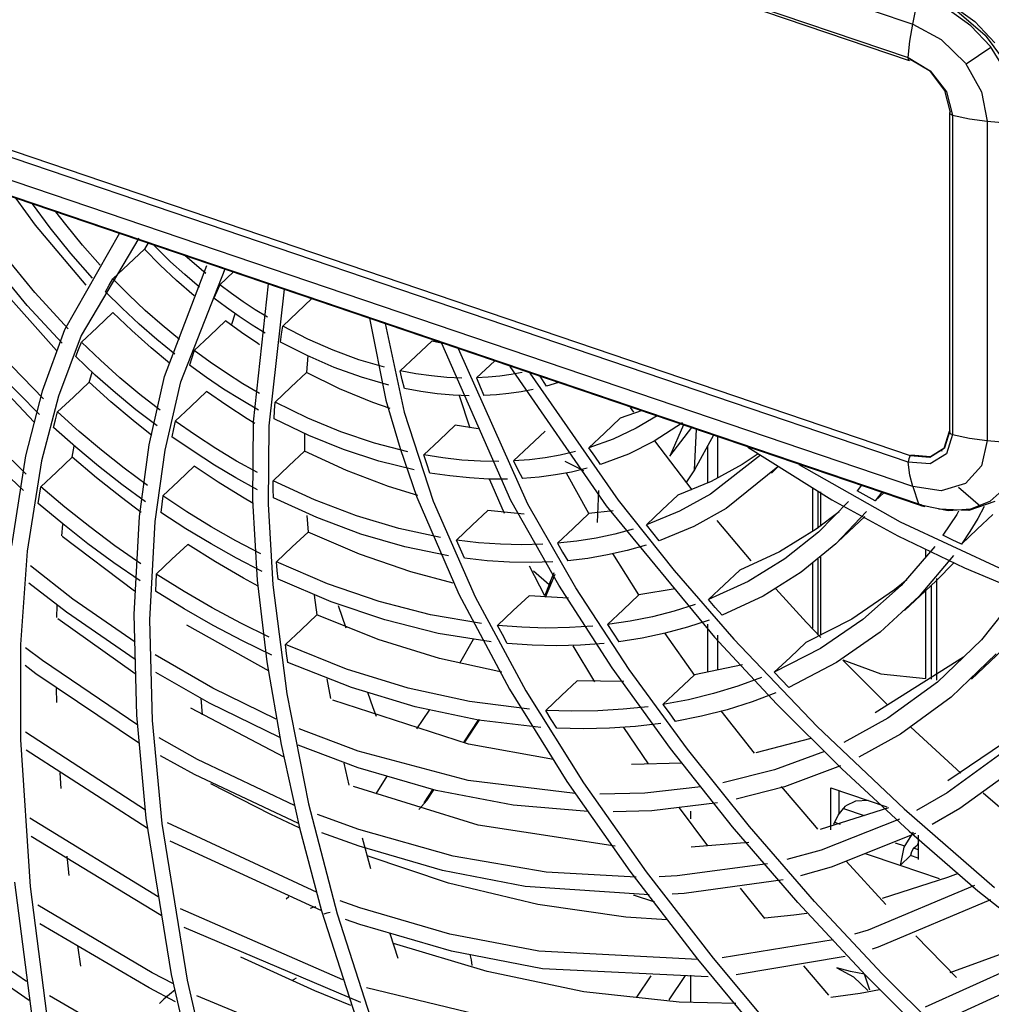
# Model space of a CAD drawing. Units: millimetres. Extents: x -35 to 12084, y -3332 to -654.
# Drawn here: x 2712 to 2759, y -1943 to -1894 of the extents above; entities that cross this region are included whole.
import ezdxf

# ---------------------------------------------------------------- set-up
doc = ezdxf.new("R2010")
doc.units = ezdxf.units.MM
doc.layers.add('1', color=7, linetype='CONTINUOUS', true_color=0xffffff)

msp = doc.modelspace()

# ---------------------------------------------------------------- linework, layer by layer
at = {"layer": '1', "color": 7, "linetype": 'Continuous'}
for p, q in [((2698.577, -1875.117), (2755.6, -1894.471)), ((2698.348, -1876.752), (2755.372, -1896.106)), ((2698.395, -1876.894), (2755.419, -1896.248)), ((2755.6, -1894.471), (2755.877, -1893.105)), ((2758.452, -1894.544), (2757.341, -1893.737)), ((2757.493, -1893.51), (2758.638, -1894.341)), ((2757.762, -1893.815), (2759.145, -1895.007)), ((2755.458, -1895.304), (2755.6, -1894.471)), ((2755.6, -1894.471), (2756.996, -1895.212)), ((2759.403, -1895.557), (2758.452, -1894.544)), ((2758.638, -1894.341), (2759.617, -1895.385)), ((2756.996, -1895.212), (2758.179, -1896.373)), ((2759.145, -1895.007), (2759.994, -1896.149)), ((2755.372, -1896.106), (2755.458, -1895.304)), ((2758.211, -1896.417), (2759.426, -1895.586)), ((2760.125, -1896.713), (2759.403, -1895.557)), ((2755.372, -1896.106), (2756.457, -1896.754)), ((2755.403, -1896.239), (2755.372, -1896.106)), ((2755.499, -1896.218), (2755.403, -1896.239)), ((2756.464, -1896.794), (2755.499, -1896.218)), ((2755.372, -1915.949), (2698.348, -1896.594)), ((2698.448, -1896.268), (2755.472, -1915.622)), ((2758.179, -1896.373), (2758.969, -1897.779)), ((2756.457, -1896.754), (2757.251, -1897.788)), ((2757.17, -1897.713), (2756.464, -1896.794)), ((2755.6, -1917.151), (2698.577, -1897.797)), ((2757.428, -1898.728), (2757.17, -1897.713)), ((2757.251, -1897.788), (2757.542, -1898.93)), ((2758.969, -1897.779), (2759.246, -1899.215)), ((2698.853, -1898.643), (2755.877, -1917.997)), ((2698.892, -1898.69), (2755.916, -1918.045)), ((2757.393, -1898.801), (2757.393, -1914.469)), ((2757.428, -1898.728), (2757.405, -1898.844)), ((2757.405, -1898.844), (2757.542, -1898.93)), ((2757.542, -1898.93), (2757.542, -1914.598)), ((2757.542, -1898.93), (2758.378, -1899.103)), ((2758.378, -1899.103), (2759.246, -1899.215)), ((2759.246, -1899.215), (2760.726, -1899.35)), ((2759.246, -1899.215), (2759.246, -1914.883)), ((2712.548, -1904.321), (2711.59, -1903.011)), ((2713.254, -1904.448), (2712.395, -1903.277)), ((2714.026, -1904.298), (2713.546, -1903.669)), ((2715.03, -1907.267), (2712.548, -1904.321)), ((2714.267, -1905.707), (2713.254, -1904.448)), ((2714.846, -1905.308), (2714.026, -1904.298)), ((2716.669, -1904.722), (2713.965, -1909.458)), ((2717.606, -1904.97), (2714.787, -1909.729)), ((2715.711, -1906.292), (2714.846, -1905.308)), ((2718.069, -1905.196), (2717.883, -1905.505)), ((2719.174, -1906.116), (2718.328, -1905.29)), ((2712.508, -1907.627), (2710.992, -1905.759)), ((2715.345, -1906.926), (2714.267, -1905.707)), ((2717.111, -1906.233), (2717.883, -1905.505)), ((2718.661, -1906.286), (2717.883, -1905.505)), ((2720.896, -1906.693), (2719.889, -1905.821)), ((2712.135, -1908.262), (2710.535, -1906.314)), ((2716.339, -1906.96), (2717.111, -1906.233)), ((2719.466, -1907.041), (2718.661, -1906.286)), ((2718.878, -1911.742), (2720.95, -1906.301)), ((2719.874, -1906.75), (2719.174, -1906.116)), ((2719.672, -1912.006), (2721.849, -1906.466)), ((2720.592, -1907.359), (2719.874, -1906.75)), ((2722.26, -1906.621), (2721.594, -1907.249)), ((2713.568, -1910.48), (2710.52, -1907.057)), ((2715.978, -1907.593), (2716.157, -1907.275)), ((2716.157, -1907.275), (2716.339, -1906.96)), ((2717.124, -1907.747), (2716.339, -1906.96)), ((2720.324, -1907.794), (2719.466, -1907.041)), ((2721.594, -1907.249), (2721.441, -1907.579)), ((2722.162, -1907.672), (2721.594, -1907.249)), ((2723.963, -1907.199), (2723.22, -1913.976)), ((2714.14, -1909.409), (2712.508, -1907.627)), ((2716.796, -1908.403), (2715.978, -1907.593)), ((2717.931, -1908.504), (2717.124, -1907.747)), ((2721.441, -1907.579), (2721.293, -1907.913)), ((2722.74, -1908.08), (2722.162, -1907.672)), ((2724.744, -1907.464), (2723.994, -1914.16)), ((2713.854, -1910.115), (2712.135, -1908.262)), ((2721.908, -1908.371), (2721.293, -1907.913)), ((2723.327, -1908.47), (2722.74, -1908.08)), ((2724.672, -1909.275), (2726.103, -1907.926)), ((2715.568, -1909.341), (2716.339, -1908.614)), ((2717.266, -1909.494), (2716.339, -1908.614)), ((2717.635, -1909.183), (2716.796, -1908.403)), ((2718.76, -1909.231), (2717.931, -1908.504)), ((2722.537, -1908.81), (2721.908, -1908.371)), ((2722.176, -1909.178), (2722.334, -1908.672)), ((2723.174, -1909.229), (2722.537, -1908.81)), ((2723.919, -1908.838), (2723.327, -1908.47)), ((2718.497, -1909.932), (2717.635, -1909.183)), ((2719.61, -1909.928), (2718.76, -1909.231)), ((2721.864, -1909.02), (2721.092, -1909.748)), ((2722.652, -1909.592), (2721.864, -1909.02)), ((2723.816, -1909.625), (2723.174, -1909.229)), ((2724.62, -1909.665), (2724.672, -1909.275)), ((2725.901, -1909.91), (2724.672, -1909.275)), ((2728.928, -1908.888), (2729.74, -1912.903)), ((2729.708, -1909.153), (2730.629, -1913.494)), ((2713.965, -1909.458), (2712.865, -1912.474)), ((2714.787, -1909.729), (2713.67, -1912.715)), ((2714.796, -1910.069), (2715.568, -1909.341)), ((2718.221, -1910.347), (2717.266, -1909.494)), ((2721.092, -1909.748), (2720.32, -1910.475)), ((2723.452, -1910.134), (2722.652, -1909.592)), ((2724.57, -1910.058), (2724.62, -1909.665)), ((2712.468, -1913.993), (2708.748, -1910.046)), ((2714.654, -1910.419), (2714.796, -1910.069)), ((2715.727, -1910.954), (2714.796, -1910.069)), ((2719.381, -1910.649), (2718.497, -1909.932)), ((2723.538, -1910.191), (2723.452, -1910.134)), ((2725.875, -1910.725), (2724.57, -1910.058)), ((2727.146, -1910.46), (2725.901, -1909.91)), ((2731.214, -1910.745), (2731.985, -1910.017)), ((2732.622, -1910.139), (2731.985, -1910.017)), ((2735.867, -1917.833), (2732.477, -1910.124)), ((2712.941, -1912.842), (2710.88, -1910.726)), ((2714.517, -1910.773), (2714.654, -1910.419)), ((2719.113, -1911.093), (2718.221, -1910.347)), ((2720.32, -1910.475), (2720.206, -1910.833)), ((2721.108, -1911.046), (2720.32, -1910.475)), ((2725.902, -1910.719), (2725.843, -1911.552)), ((2727.197, -1911.302), (2725.875, -1910.725)), ((2728.407, -1910.923), (2727.146, -1910.46)), ((2730.442, -1911.473), (2731.214, -1910.745)), ((2736.705, -1918.007), (2733.302, -1910.395)), ((2715.477, -1911.675), (2714.517, -1910.773)), ((2716.683, -1911.806), (2715.727, -1910.954)), ((2720.206, -1910.833), (2720.095, -1911.194)), ((2720.927, -1911.793), (2720.095, -1911.194)), ((2721.911, -1911.591), (2721.108, -1911.046)), ((2729.67, -1911.293), (2728.407, -1910.923)), ((2735.084, -1910.974), (2734.19, -1911.816)), ((2712.732, -1913.608), (2710.574, -1911.421)), ((2715.169, -1912.039), (2715.314, -1911.532)), ((2716.463, -1912.543), (2715.477, -1911.675)), ((2722.721, -1912.105), (2721.911, -1911.591)), ((2725.072, -1912.279), (2725.843, -1911.552)), ((2727.466, -1912.348), (2725.843, -1911.552)), ((2728.535, -1911.785), (2727.197, -1911.302)), ((2730.542, -1911.908), (2730.442, -1911.473)), ((2731.21, -1911.616), (2730.442, -1911.473)), ((2731.972, -1911.722), (2731.21, -1911.616)), ((2735.88, -1911.652), (2735.325, -1911.73)), ((2735.827, -1911.25), (2740.547, -1918.086)), ((2736.426, -1911.549), (2735.88, -1911.652)), ((2736.809, -1911.589), (2741.137, -1917.807)), ((2714.398, -1912.762), (2715.17, -1912.034)), ((2716.236, -1912.99), (2715.17, -1912.034)), ((2717.662, -1912.623), (2716.683, -1911.806)), ((2718.122, -1915.103), (2718.878, -1911.742)), ((2718.903, -1915.359), (2719.672, -1912.006)), ((2721.775, -1912.362), (2720.927, -1911.793)), ((2723.538, -1912.588), (2722.721, -1912.105)), ((2729.874, -1912.168), (2728.535, -1911.785)), ((2730.647, -1912.344), (2730.542, -1911.908)), ((2732.723, -1911.791), (2731.972, -1911.722)), ((2733.461, -1911.822), (2732.723, -1911.791)), ((2734.762, -1911.785), (2734.19, -1911.816)), ((2734.19, -1911.816), (2734.366, -1912.251)), ((2735.325, -1911.73), (2734.762, -1911.785)), ((2737.627, -1912.216), (2737.313, -1911.732)), ((2738.211, -1912.037), (2737.627, -1912.216)), ((2712.865, -1912.474), (2712.053, -1915.647)), ((2717.472, -1913.376), (2716.463, -1912.543)), ((2718.666, -1913.407), (2717.662, -1912.623)), ((2720.936, -1912.487), (2720.164, -1913.214)), ((2721.925, -1913.174), (2720.936, -1912.487)), ((2722.63, -1912.899), (2721.775, -1912.362)), ((2724.3, -1913.007), (2725.072, -1912.279)), ((2729.103, -1913.022), (2727.466, -1912.348)), ((2731.454, -1912.49), (2730.647, -1912.344)), ((2732.254, -1912.597), (2731.454, -1912.49)), ((2733.042, -1912.665), (2732.254, -1912.597)), ((2733.817, -1912.694), (2733.042, -1912.665)), ((2733.339, -1912.677), (2733.861, -1914.263)), ((2734.366, -1912.251), (2734.546, -1912.685)), ((2735.164, -1912.649), (2734.546, -1912.685)), ((2735.773, -1912.587), (2735.164, -1912.649)), ((2736.373, -1912.498), (2735.773, -1912.587)), ((2736.963, -1912.383), (2736.373, -1912.498)), ((2713.67, -1912.715), (2712.839, -1915.891)), ((2713.627, -1913.489), (2714.398, -1912.762)), ((2717.332, -1913.913), (2716.236, -1912.99)), ((2723.492, -1913.402), (2722.63, -1912.899)), ((2724.276, -1913.412), (2724.3, -1913.007)), ((2725.906, -1913.796), (2724.3, -1913.007)), ((2729.95, -1913.321), (2729.103, -1913.022)), ((2729.74, -1912.903), (2730.43, -1915.287)), ((2713.523, -1913.869), (2713.627, -1913.489)), ((2714.691, -1914.444), (2713.627, -1913.489)), ((2718.507, -1914.175), (2717.472, -1913.376)), ((2720.164, -1913.214), (2719.392, -1913.942)), ((2722.928, -1913.823), (2721.925, -1913.174)), ((2724.256, -1913.818), (2724.276, -1913.412)), ((2730.629, -1913.494), (2732.065, -1917.864)), ((2742.321, -1913.413), (2741.238, -1913.795)), ((2741.724, -1913.269), (2741.89, -1913.501)), ((2712.09, -1916.531), (2709.56, -1914.091)), ((2713.423, -1914.251), (2713.523, -1913.869)), ((2718.257, -1914.647), (2717.332, -1913.913)), ((2719.392, -1913.942), (2719.313, -1914.323)), ((2720.386, -1914.631), (2719.392, -1913.942)), ((2723.298, -1914.051), (2722.928, -1913.823)), ((2723.22, -1913.976), (2723.192, -1917.822)), ((2725.949, -1914.639), (2724.256, -1913.818)), ((2727.534, -1914.468), (2725.906, -1913.796)), ((2740.467, -1914.522), (2741.238, -1913.795)), ((2743.052, -1913.681), (2742.028, -1914.288)), ((2744.294, -1914.022), (2742.909, -1914.925)), ((2744.348, -1914.118), (2743.676, -1915.659)), ((2714.515, -1915.218), (2713.423, -1914.251)), ((2715.781, -1915.362), (2714.691, -1914.444)), ((2719.313, -1914.323), (2719.237, -1914.707)), ((2723.994, -1914.16), (2723.96, -1918.015)), ((2725.743, -1914.529), (2725.744, -1915.41)), ((2729.177, -1915.019), (2727.534, -1914.468)), ((2732.367, -1914.869), (2733.138, -1914.141)), ((2734.261, -1914.312), (2733.138, -1914.141)), ((2737.548, -1914.436), (2736.777, -1915.163)), ((2739.695, -1915.25), (2740.467, -1914.522)), ((2742.028, -1914.288), (2740.897, -1914.819)), ((2743.676, -1915.659), (2744.753, -1914.256)), ((2744.888, -1916.322), (2744.981, -1914.333)), ((2757.143, -1915.262), (2757.401, -1914.422)), ((2757.17, -1915.236), (2757.428, -1914.396)), ((2757.542, -1914.598), (2757.251, -1915.543)), ((2757.393, -1914.469), (2757.433, -1914.546)), ((2757.433, -1914.546), (2757.542, -1914.598)), ((2757.542, -1914.598), (2758.378, -1914.771)), ((2711.951, -1917.344), (2709.316, -1914.837)), ((2720.272, -1915.418), (2719.237, -1914.707)), ((2721.393, -1915.284), (2720.386, -1914.631)), ((2727.665, -1915.336), (2725.949, -1914.639)), ((2730.816, -1915.441), (2729.177, -1915.019)), ((2731.595, -1915.596), (2732.367, -1914.869)), ((2740.897, -1914.819), (2739.695, -1915.25)), ((2742.909, -1914.925), (2741.637, -1915.555)), ((2742.916, -1914.908), (2744.754, -1917.301)), ((2745.822, -1914.619), (2744.889, -1916.323)), ((2746.006, -1914.68), (2746.006, -1916.732)), ((2758.378, -1914.771), (2759.246, -1914.883)), ((2759.246, -1914.883), (2758.969, -1916.13)), ((2759.246, -1914.883), (2760.726, -1915.018)), ((2714.345, -1915.712), (2714.445, -1915.161)), ((2715.632, -1916.147), (2714.515, -1915.218)), ((2716.898, -1916.244), (2715.781, -1915.362)), ((2717.64, -1918.608), (2718.122, -1915.103)), ((2718.413, -1918.862), (2718.903, -1915.359)), ((2721.321, -1916.09), (2720.272, -1915.418)), ((2722.407, -1915.894), (2721.393, -1915.284)), ((2724.973, -1916.137), (2725.744, -1915.41)), ((2727.799, -1916.358), (2725.744, -1915.41)), ((2729.396, -1915.903), (2727.665, -1915.336)), ((2730.43, -1915.287), (2731.263, -1917.67)), ((2736.777, -1915.163), (2736.005, -1915.891)), ((2739.037, -1915.435), (2738.298, -1915.603)), ((2739.985, -1915.656), (2739.695, -1915.25)), ((2741.637, -1915.555), (2740.278, -1916.06)), ((2745.52, -1915.163), (2745.52, -1916.975)), ((2748.011, -1915.537), (2747.217, -1916.07)), ((2747.508, -1915.222), (2751.616, -1917.802)), ((2756.436, -1915.701), (2757.143, -1915.262)), ((2757.251, -1915.543), (2756.457, -1916.037)), ((2756.464, -1915.675), (2757.17, -1915.236)), ((2757.015, -1915.404), (2757.042, -1915.378)), ((2712.053, -1915.647), (2711.357, -1920.053)), ((2712.839, -1915.891), (2712.126, -1920.318)), ((2713.574, -1916.435), (2714.345, -1915.708)), ((2715.542, -1916.717), (2714.345, -1915.708)), ((2723.43, -1916.464), (2722.407, -1915.894)), ((2731.12, -1916.332), (2729.396, -1915.903)), ((2731.745, -1916.039), (2731.595, -1915.596)), ((2732.535, -1915.744), (2731.595, -1915.596)), ((2731.901, -1916.482), (2731.745, -1916.039)), ((2733.465, -1915.846), (2732.535, -1915.744)), ((2734.379, -1915.903), (2733.465, -1915.846)), ((2735.276, -1915.915), (2734.379, -1915.903)), ((2736.782, -1915.831), (2736.005, -1915.891)), ((2736.005, -1915.891), (2736.219, -1916.322)), ((2737.547, -1915.735), (2736.782, -1915.831)), ((2738.298, -1915.603), (2737.547, -1915.735)), ((2739.458, -1916.377), (2738.53, -1915.91)), ((2740.278, -1916.06), (2739.985, -1915.656)), ((2748.122, -1915.609), (2745.673, -1917.525)), ((2755.395, -1915.78), (2755.372, -1915.949)), ((2756.457, -1916.037), (2755.372, -1915.949)), ((2755.458, -1916.588), (2755.372, -1915.949)), ((2755.474, -1915.623), (2755.395, -1915.78)), ((2755.472, -1915.622), (2756.436, -1915.701)), ((2755.499, -1915.596), (2756.464, -1915.675)), ((2712.802, -1917.163), (2713.574, -1916.435)), ((2716.776, -1917.04), (2715.632, -1916.147)), ((2718.04, -1917.09), (2716.898, -1916.244)), ((2720.326, -1916.154), (2719.554, -1916.881)), ((2721.504, -1916.932), (2720.326, -1916.154)), ((2722.377, -1916.718), (2721.321, -1916.09)), ((2724.201, -1916.865), (2724.973, -1916.137)), ((2729.862, -1917.14), (2727.799, -1916.358)), ((2732.874, -1916.627), (2731.901, -1916.482)), ((2736.219, -1916.322), (2736.436, -1916.754)), ((2738.847, -1916.434), (2738.057, -1916.579)), ((2739.704, -1918.476), (2738.598, -1916.483)), ((2739.621, -1916.251), (2738.847, -1916.434)), ((2744.889, -1916.323), (2744.495, -1916.916)), ((2747.217, -1916.07), (2745.698, -1916.901)), ((2748.972, -1916.175), (2746.43, -1918.216)), ((2748.655, -1916.482), (2748.978, -1916.178)), ((2750, -1916.064), (2754.977, -1918.87)), ((2758.969, -1916.13), (2758.179, -1916.999)), ((2716.762, -1917.686), (2715.542, -1916.717)), ((2719.554, -1916.881), (2718.783, -1917.609)), ((2722.699, -1917.666), (2721.504, -1916.932)), ((2723.442, -1917.304), (2722.377, -1916.718)), ((2724.207, -1917.282), (2724.201, -1916.865)), ((2726.234, -1917.804), (2724.201, -1916.865)), ((2733.836, -1916.726), (2732.874, -1916.627)), ((2734.78, -1916.777), (2733.836, -1916.726)), ((2735.708, -1916.783), (2734.78, -1916.777)), ((2734.822, -1916.793), (2735.534, -1918.45)), ((2737.253, -1916.686), (2736.436, -1916.754)), ((2738.057, -1916.579), (2737.253, -1916.686)), ((2745.698, -1916.901), (2744.066, -1917.568)), ((2755.6, -1917.151), (2755.458, -1916.588)), ((2758.179, -1916.999), (2756.996, -1917.358)), ((2712.733, -1917.566), (2712.802, -1917.163)), ((2713.988, -1918.164), (2712.802, -1917.163)), ((2717.946, -1917.896), (2716.776, -1917.04)), ((2724.215, -1917.701), (2724.207, -1917.282)), ((2731.306, -1917.588), (2729.862, -1917.14)), ((2740.121, -1918.912), (2740.194, -1917.343)), ((2750.692, -1919.347), (2750.692, -1917.195)), ((2750.945, -1919.181), (2750.945, -1917.407)), ((2751.065, -1917.404), (2751.065, -1919.089)), ((2753.08, -1917.084), (2752.865, -1917.361)), ((2753.307, -1917.606), (2752.865, -1917.361)), ((2754.07, -1917.42), (2753.75, -1917.848)), ((2753.75, -1917.848), (2754.169, -1917.452)), ((2755.6, -1917.151), (2755.877, -1917.997)), ((2756.996, -1917.358), (2755.6, -1917.151)), ((2757.842, -1917.171), (2758.92, -1918.106)), ((2759.401, -1917.867), (2760.124, -1917.203)), ((2712.668, -1917.972), (2712.733, -1917.566)), ((2713.878, -1918.98), (2712.668, -1917.972)), ((2717.73, -1918.412), (2716.762, -1917.686)), ((2718.783, -1917.609), (2718.736, -1918.009)), ((2719.971, -1918.394), (2718.783, -1917.609)), ((2723.23, -1917.975), (2722.699, -1917.666)), ((2723.192, -1917.822), (2723.42, -1921.746)), ((2726.345, -1918.672), (2724.215, -1917.701)), ((2728.296, -1918.588), (2726.234, -1917.804)), ((2731.263, -1917.67), (2733.321, -1922.422)), ((2732.065, -1917.864), (2734.12, -1922.551)), ((2738.22, -1921.99), (2735.867, -1917.833)), ((2741.137, -1917.807), (2743.889, -1921.271)), ((2743.294, -1918.295), (2744.066, -1917.568)), ((2745.673, -1917.525), (2744.154, -1918.356)), ((2752.435, -1917.88), (2750.966, -1919.383)), ((2751.616, -1917.802), (2754.86, -1919.564)), ((2753.75, -1917.848), (2753.307, -1917.606)), ((2759.616, -1917.878), (2758.352, -1918.318)), ((2758.451, -1918.245), (2759.401, -1917.867)), ((2715.201, -1919.127), (2713.988, -1918.164)), ((2718.736, -1918.009), (2718.692, -1918.412)), ((2719.919, -1919.213), (2718.692, -1918.412)), ((2721.169, -1919.129), (2719.971, -1918.394)), ((2723.96, -1918.015), (2724.19, -1921.972)), ((2733.975, -1919.045), (2734.747, -1918.317)), ((2736.523, -1918.501), (2734.747, -1918.317)), ((2739.063, -1922.122), (2736.705, -1918.007)), ((2740.898, -1918.337), (2739.704, -1918.476)), ((2740.547, -1918.086), (2745.861, -1924.534)), ((2742.522, -1919.023), (2743.294, -1918.295)), ((2744.154, -1918.356), (2742.522, -1919.023)), ((2746.43, -1918.216), (2744.851, -1919.102)), ((2751.988, -1918.38), (2750.859, -1919.243)), ((2753.325, -1918.375), (2751.817, -1919.959)), ((2755.893, -1918.028), (2755.877, -1917.997)), ((2755.877, -1917.997), (2755.986, -1918.034)), ((2755.916, -1918.045), (2755.893, -1918.028)), ((2755.916, -1918.044), (2756.046, -1918.089)), ((2755.986, -1918.034), (2756.096, -1918.07)), ((2756.046, -1918.089), (2756.18, -1918.13)), ((2756.096, -1918.07), (2756.118, -1918.077)), ((2756.118, -1918.077), (2756.14, -1918.084)), ((2756.156, -1918.116), (2756.14, -1918.084)), ((2756.14, -1918.084), (2757.34, -1918.32)), ((2756.179, -1918.132), (2756.156, -1918.116)), ((2758.352, -1918.318), (2756.857, -1918.258)), ((2757.34, -1918.32), (2758.451, -1918.245)), ((2757.844, -1918.358), (2757.751, -1918.51)), ((2759.107, -1918.13), (2758.782, -1918.708)), ((2717.382, -1923.423), (2717.64, -1918.608)), ((2718.149, -1923.681), (2718.413, -1918.862)), ((2725.86, -1918.566), (2725.916, -1919.38)), ((2728.505, -1919.476), (2726.345, -1918.672)), ((2730.366, -1919.205), (2728.296, -1918.588)), ((2739.704, -1918.476), (2738.932, -1919.203)), ((2745.974, -1918.809), (2747.652, -1920.791)), ((2751.924, -1919.861), (2753.236, -1918.623)), ((2754.977, -1918.87), (2760.055, -1921.238)), ((2757.751, -1918.51), (2757.421, -1919.03)), ((2758.782, -1918.708), (2758.395, -1919.346)), ((2758.758, -1919.239), (2759.53, -1918.511)), ((2713.833, -1919.572), (2713.889, -1919.002)), ((2715.116, -1919.951), (2713.878, -1918.98)), ((2716.441, -1920.052), (2715.201, -1919.127)), ((2721.157, -1919.964), (2719.919, -1919.213)), ((2722.376, -1919.815), (2721.169, -1919.129)), ((2725.145, -1920.107), (2725.916, -1919.38)), ((2728.439, -1920.467), (2725.916, -1919.38)), ((2732.418, -1919.648), (2730.366, -1919.205)), ((2733.203, -1919.772), (2733.975, -1919.045)), ((2738.932, -1919.203), (2738.161, -1919.931)), ((2741.872, -1919.233), (2740.974, -1919.477)), ((2742.836, -1919.419), (2742.522, -1919.023)), ((2743.152, -1919.813), (2742.836, -1919.419)), ((2744.851, -1919.102), (2743.152, -1919.813)), ((2750.859, -1919.243), (2749.055, -1920.348)), ((2750.966, -1919.383), (2749.315, -1920.698)), ((2757.421, -1919.03), (2757.076, -1919.538)), ((2757.987, -1919.966), (2758.758, -1919.239)), ((2758.395, -1919.346), (2757.987, -1919.966)), ((2717.407, -1922.279), (2713.852, -1919.595)), ((2723.592, -1920.453), (2722.376, -1919.815)), ((2730.668, -1920.104), (2728.505, -1919.476)), ((2733.399, -1920.218), (2733.203, -1919.772)), ((2734.288, -1919.901), (2733.203, -1919.772)), ((2735.355, -1919.978), (2734.288, -1919.901)), ((2739.115, -1919.826), (2738.161, -1919.931)), ((2740.052, -1919.675), (2739.115, -1919.826)), ((2740.974, -1919.477), (2740.052, -1919.675)), ((2754.86, -1919.564), (2758.136, -1921.141)), ((2757.531, -1919.754), (2757.076, -1919.538)), ((2757.987, -1919.966), (2757.531, -1919.754)), ((2712.126, -1920.318), (2711.802, -1924.888)), ((2716.382, -1920.884), (2715.116, -1919.951)), ((2717.708, -1920.938), (2716.441, -1920.052)), ((2720.01, -1919.986), (2719.238, -1920.713)), ((2721.369, -1920.837), (2720.01, -1919.986)), ((2722.404, -1920.665), (2721.157, -1919.964)), ((2724.373, -1920.835), (2725.145, -1920.107)), ((2732.813, -1920.547), (2730.668, -1920.104)), ((2733.6, -1920.664), (2733.399, -1920.218)), ((2736.403, -1920.004), (2735.355, -1919.978)), ((2737.434, -1919.979), (2736.403, -1920.004)), ((2738.161, -1919.931), (2738.408, -1920.358)), ((2738.408, -1920.358), (2738.659, -1920.784)), ((2741.574, -1920.29), (2740.62, -1920.503)), ((2742.504, -1920.029), (2741.574, -1920.29)), ((2749.055, -1920.348), (2747.106, -1921.241)), ((2751.817, -1919.959), (2750.117, -1921.348)), ((2756.672, -1920.093), (2755.032, -1921.995)), ((2756.23, -1920.615), (2756.23, -1920.214)), ((2717.674, -1921.776), (2716.382, -1920.884)), ((2719.238, -1920.713), (2718.466, -1921.441)), ((2722.747, -1921.638), (2721.369, -1920.837)), ((2723.661, -1921.315), (2722.404, -1920.665)), ((2724.407, -1921.263), (2724.373, -1920.835)), ((2726.877, -1921.915), (2724.373, -1920.835)), ((2730.959, -1921.336), (2728.439, -1920.467)), ((2734.711, -1920.785), (2733.6, -1920.664)), ((2735.803, -1920.855), (2734.711, -1920.785)), ((2736.878, -1920.872), (2735.803, -1920.855)), ((2737.933, -1920.838), (2736.878, -1920.872)), ((2739.648, -1920.668), (2738.659, -1920.784)), ((2740.62, -1920.503), (2739.648, -1920.668)), ((2742.159, -1922.464), (2740.873, -1920.438)), ((2749.315, -1920.698), (2747.512, -1921.803)), ((2750.945, -1924.397), (2750.945, -1920.712)), ((2751.065, -1920.612), (2751.065, -1924.457)), ((2757.589, -1920.528), (2755.916, -1922.52)), ((2757.634, -1920.88), (2756.74, -1921.779)), ((2714.381, -1922.668), (2712.289, -1921.035)), ((2724.444, -1921.692), (2724.407, -1921.263)), ((2733.039, -1921.891), (2730.959, -1921.336)), ((2736.767, -1921.034), (2737.528, -1922.496)), ((2736.978, -1921.278), (2737.751, -1921.959)), ((2737.751, -1921.959), (2737.99, -1921.367)), ((2743.889, -1921.271), (2746.809, -1924.633)), ((2746.334, -1921.968), (2747.106, -1921.241)), ((2750.117, -1921.348), (2748.253, -1922.517)), ((2750.692, -1924.1), (2750.692, -1920.899)), ((2758.136, -1921.141), (2762.554, -1922.992)), ((2718.466, -1921.441), (2718.449, -1921.857)), ((2719.837, -1922.299), (2718.466, -1921.441)), ((2723.47, -1922.033), (2722.747, -1921.638)), ((2723.42, -1921.746), (2723.894, -1925.748)), ((2727.052, -1922.8), (2724.444, -1921.692)), ((2737.576, -1922.578), (2737.882, -1921.836)), ((2737.882, -1921.836), (2737.751, -1921.959)), ((2737.882, -1921.836), (2738.037, -1921.45)), ((2747.512, -1921.803), (2745.563, -1922.695)), ((2755.306, -1921.722), (2754.697, -1922.219)), ((2755.198, -1923.233), (2756.741, -1921.778)), ((2756.755, -1921.663), (2756.755, -1926.65)), ((2714.061, -1923.31), (2712.216, -1921.879)), ((2718.449, -1921.857), (2718.434, -1922.274)), ((2719.843, -1923.147), (2718.434, -1922.274)), ((2721.219, -1923.101), (2719.837, -1922.299)), ((2724.19, -1921.972), (2724.875, -1927.321)), ((2729.407, -1922.789), (2726.877, -1921.915)), ((2737.751, -1921.959), (2737.53, -1922.499)), ((2740.839, -1926.037), (2738.22, -1921.99)), ((2741.683, -1926.125), (2739.063, -1922.122)), ((2743.942, -1922.172), (2742.159, -1922.464)), ((2745.563, -1922.695), (2746.334, -1921.968)), ((2748.871, -1922.17), (2750.384, -1923.818)), ((2754.697, -1922.219), (2752.611, -1923.644)), ((2755.032, -1921.995), (2753.153, -1923.674)), ((2756.23, -1926.569), (2756.23, -1922.26)), ((2756.502, -1922.003), (2756.502, -1926.589)), ((2760.818, -1922.332), (2758.969, -1924.672)), ((2717.428, -1924.782), (2714.381, -1922.668)), ((2726.223, -1922.468), (2726.349, -1923.444)), ((2729.684, -1923.69), (2727.052, -1922.8)), ((2731.929, -1923.443), (2729.407, -1922.789)), ((2733.321, -1922.422), (2735.806, -1927.084)), ((2734.12, -1922.551), (2736.613, -1927.175)), ((2735.989, -1923.233), (2736.761, -1922.505)), ((2738.706, -1922.625), (2736.761, -1922.505)), ((2742.159, -1922.464), (2741.388, -1923.191)), ((2745.898, -1923.08), (2745.563, -1922.695)), ((2748.253, -1922.517), (2746.235, -1923.463)), ((2755.916, -1922.52), (2753.992, -1924.282)), ((2713.593, -1923.563), (2713.612, -1922.989)), ((2721.264, -1923.961), (2719.843, -1923.147)), ((2722.612, -1923.847), (2721.219, -1923.101)), ((2727.402, -1922.974), (2727.774, -1924.078)), ((2735.218, -1923.96), (2735.989, -1923.233)), ((2741.388, -1923.191), (2740.616, -1923.919)), ((2743.888, -1923.26), (2742.82, -1923.535)), ((2744.922, -1922.932), (2743.888, -1923.26)), ((2746.235, -1923.463), (2745.898, -1923.08)), ((2717.428, -1926.334), (2713.632, -1923.633)), ((2717.436, -1925.638), (2714.061, -1923.31)), ((2717.51, -1928.363), (2717.382, -1923.423)), ((2718.279, -1928.626), (2718.149, -1923.681)), ((2725.577, -1924.171), (2726.348, -1923.444)), ((2729.363, -1924.65), (2726.348, -1923.444)), ((2732.308, -1924.348), (2729.684, -1923.69)), ((2734.428, -1923.871), (2731.929, -1923.443)), ((2741.728, -1923.755), (2740.616, -1923.919)), ((2742.82, -1923.535), (2741.728, -1923.755)), ((2745.597, -1923.705), (2744.536, -1924.052)), ((2752.611, -1923.644), (2750.342, -1924.804)), ((2753.153, -1923.674), (2751.068, -1925.099)), ((2724.006, -1926.202), (2719.963, -1923.952)), ((2722.695, -1924.718), (2721.264, -1923.961)), ((2724.016, -1924.537), (2722.612, -1923.847)), ((2724.805, -1924.899), (2725.577, -1924.171)), ((2735.454, -1924.405), (2735.218, -1923.96)), ((2736.416, -1924.051), (2735.218, -1923.96)), ((2737.594, -1924.087), (2736.416, -1924.051)), ((2738.753, -1924.068), (2737.594, -1924.087)), ((2739.893, -1923.995), (2738.753, -1924.068)), ((2740.616, -1923.919), (2740.893, -1924.339)), ((2744.536, -1924.052), (2743.44, -1924.345)), ((2745.52, -1923.897), (2745.52, -1926.246)), ((2750.384, -1923.818), (2751.08, -1924.553)), ((2724.138, -1925.417), (2722.695, -1924.718)), ((2732.368, -1925.582), (2729.363, -1924.65)), ((2734.903, -1924.768), (2732.308, -1924.348)), ((2733.368, -1925.814), (2734.029, -1924.636)), ((2735.693, -1924.85), (2735.454, -1924.405)), ((2740.893, -1924.339), (2741.173, -1924.759)), ((2742.317, -1924.581), (2741.173, -1924.759)), ((2743.44, -1924.345), (2742.317, -1924.581)), ((2744.903, -1926.423), (2743.438, -1924.363)), ((2745.861, -1924.534), (2748.923, -1927.82)), ((2746.006, -1924.43), (2746.006, -1926.146)), ((2746.809, -1924.633), (2750.896, -1928.911)), ((2753.992, -1924.282), (2751.848, -1925.781)), ((2758.969, -1924.672), (2756.808, -1926.745)), ((2711.802, -1924.888), (2711.798, -1929.573)), ((2712.879, -1925.685), (2712.049, -1925.057)), ((2724.866, -1925.336), (2724.805, -1924.899)), ((2727.81, -1926.101), (2724.805, -1924.899)), ((2736.912, -1924.931), (2735.693, -1924.85)), ((2738.111, -1924.956), (2736.912, -1924.931)), ((2739.291, -1924.926), (2738.111, -1924.956)), ((2738.913, -1924.966), (2739.968, -1926.721)), ((2740.451, -1924.841), (2739.291, -1924.926)), ((2751.068, -1925.099), (2748.799, -1926.259)), ((2749.571, -1925.531), (2750.342, -1924.804)), ((2758.479, -1926.6), (2760.022, -1925.145)), ((2717.566, -1928.853), (2712.879, -1925.685)), ((2721.245, -1927.029), (2718.418, -1925.405)), ((2724.929, -1925.774), (2724.866, -1925.336)), ((2735.42, -1926.25), (2732.368, -1925.582)), ((2748.799, -1926.259), (2749.571, -1925.531)), ((2752.156, -1925.647), (2754.031, -1926.337)), ((2752.16, -1925.67), (2754.362, -1927.858)), ((2758.085, -1925.511), (2753.749, -1928.254)), ((2759.696, -1925.359), (2757.483, -1927.481)), ((2712.56, -1926.327), (2712.029, -1925.927)), ((2723.894, -1925.748), (2724.594, -1929.807)), ((2728.043, -1927), (2724.929, -1925.774)), ((2730.832, -1927.039), (2727.81, -1926.101)), ((2743.698, -1929.99), (2740.839, -1926.037)), ((2744.535, -1930.031), (2741.683, -1926.125)), ((2747.235, -1925.884), (2744.876, -1926.385)), ((2751.848, -1925.781), (2749.511, -1927.002)), ((2717.652, -1929.747), (2712.56, -1926.327)), ((2721.085, -1927.773), (2718.44, -1926.264)), ((2726.839, -1926.577), (2727.016, -1927.548)), ((2738.354, -1927.399), (2739.126, -1926.671)), ((2741.413, -1926.703), (2739.126, -1926.671)), ((2744.876, -1926.385), (2744.105, -1927.112)), ((2748.169, -1926.521), (2747.016, -1926.942)), ((2749.154, -1926.631), (2748.799, -1926.259)), ((2749.511, -1927.002), (2749.154, -1926.631)), ((2754.031, -1926.337), (2756.23, -1926.569)), ((2713.593, -1927.737), (2713.578, -1927.051)), ((2724.351, -1928.551), (2721.245, -1927.029)), ((2731.173, -1927.948), (2728.043, -1927)), ((2733.836, -1927.698), (2730.832, -1927.039)), ((2735.806, -1927.084), (2738.617, -1931.607)), ((2744.105, -1927.112), (2743.333, -1927.84)), ((2747.016, -1926.942), (2745.821, -1927.304)), ((2756.808, -1926.745), (2754.374, -1928.512)), ((2720.737, -1928.349), (2720.67, -1927.522)), ((2724.875, -1927.321), (2725.943, -1932.704)), ((2733.788, -1929.791), (2727.136, -1927.63)), ((2728.841, -1927.23), (2728.97, -1927.604)), ((2728.97, -1927.604), (2729.099, -1927.977)), ((2736.613, -1927.175), (2739.436, -1931.683)), ((2737.582, -1928.126), (2738.354, -1927.399)), ((2744.591, -1927.604), (2743.333, -1927.84)), ((2745.821, -1927.304), (2744.591, -1927.604)), ((2748.883, -1927.27), (2747.706, -1927.712)), ((2757.483, -1927.481), (2754.992, -1929.29)), ((2724.742, -1930.422), (2720.161, -1928.025)), ((2724.538, -1929.453), (2721.085, -1927.773)), ((2729.099, -1927.977), (2729.252, -1928.417)), ((2734.281, -1928.603), (2731.173, -1927.948)), ((2731.264, -1929.038), (2731.872, -1928.118)), ((2736.791, -1928.074), (2733.836, -1927.698)), ((2737.852, -1928.567), (2737.582, -1928.126)), ((2738.871, -1928.166), (2737.582, -1928.126)), ((2741.387, -1928.075), (2740.139, -1928.149)), ((2742.615, -1927.945), (2741.387, -1928.075)), ((2743.333, -1927.84), (2743.636, -1928.253)), ((2746.487, -1928.093), (2745.229, -1928.411)), ((2747.706, -1927.712), (2746.487, -1928.093)), ((2748.923, -1927.82), (2752.12, -1930.997)), ((2717.978, -1933.413), (2717.51, -1928.363)), ((2733.58, -1929.674), (2734.306, -1928.57)), ((2733.618, -1929.687), (2734.348, -1928.58)), ((2737.334, -1928.962), (2734.281, -1928.603)), ((2738.125, -1929.007), (2737.852, -1928.567)), ((2740.139, -1928.149), (2738.871, -1928.166)), ((2743.636, -1928.253), (2743.942, -1928.664)), ((2745.229, -1928.411), (2743.942, -1928.664)), ((2747.82, -1930.227), (2746.187, -1928.142)), ((2754.374, -1928.512), (2752.21, -1929.707)), ((2761.725, -1928.584), (2757.319, -1931.582)), ((2718.751, -1933.679), (2718.279, -1928.626)), ((2728.376, -1930.132), (2725.479, -1929.038)), ((2739.431, -1929.035), (2738.125, -1929.007)), ((2740.716, -1929.006), (2739.431, -1929.035)), ((2741.98, -1928.919), (2740.716, -1929.006)), ((2741.403, -1928.967), (2742.609, -1930.755)), ((2743.225, -1928.775), (2741.98, -1928.919)), ((2750.896, -1928.911), (2755.166, -1932.962)), ((2755.506, -1928.952), (2757.957, -1931.209)), ((2711.798, -1929.573), (2712.274, -1936.772)), ((2717.946, -1933.029), (2712.047, -1929.19)), ((2720.496, -1930.528), (2718.611, -1929.476)), ((2750.593, -1929.51), (2747.888, -1930.214)), ((2754.992, -1929.29), (2752.956, -1930.426)), ((2724.594, -1929.807), (2725.495, -1933.881)), ((2728.383, -1930.95), (2725.433, -1929.836)), ((2737.967, -1930.538), (2733.788, -1929.791)), ((2746.755, -1933.836), (2743.698, -1929.99)), ((2747.582, -1933.83), (2744.535, -1930.031)), ((2718.017, -1933.905), (2712.076, -1930.082)), ((2720.338, -1931.272), (2718.681, -1930.354)), ((2725.26, -1932.785), (2720.496, -1930.528)), ((2733.771, -1931.573), (2728.376, -1930.132)), ((2751.266, -1930.139), (2748.813, -1931.04)), ((2759.985, -1930.203), (2757.281, -1932.166)), ((2727.676, -1930.722), (2727.924, -1931.792)), ((2732.208, -1932.056), (2728.383, -1930.95)), ((2744.268, -1930.709), (2741.784, -1930.788)), ((2752.055, -1930.848), (2749.299, -1931.878)), ((2752.12, -1930.997), (2755.416, -1934.047)), ((2760.662, -1930.938), (2757.9, -1932.943)), ((2713.805, -1931.954), (2713.753, -1931.193)), ((2725.445, -1933.678), (2720.338, -1931.272)), ((2729.776, -1931.35), (2729.245, -1932.216)), ((2748.813, -1931.04), (2746.279, -1931.682)), ((2724.094, -1933.242), (2721.154, -1931.728)), ((2734.268, -1933.76), (2728.147, -1931.866)), ((2739.031, -1932.21), (2733.771, -1931.573)), ((2738.617, -1931.607), (2741.705, -1936.018)), ((2739.436, -1931.683), (2742.512, -1936.046)), ((2745.188, -1931.879), (2742.449, -1932.182)), ((2749.299, -1931.878), (2746.932, -1932.489)), ((2750.782, -1933.775), (2749.154, -1931.859)), ((2751.58, -1933.989), (2751.58, -1931.932)), ((2751.58, -1931.932), (2754.317, -1932.861)), ((2731.615, -1932.662), (2732.047, -1932.005)), ((2731.744, -1932.542), (2732.087, -1932.018)), ((2735.984, -1932.77), (2732.208, -1932.056)), ((2742.449, -1932.182), (2740.244, -1932.242)), ((2751.966, -1932.063), (2751.966, -1933.208)), ((2757.281, -1932.166), (2755.779, -1933.036)), ((2759.048, -1932.177), (2761.521, -1934.3)), ((2725.943, -1932.704), (2727.346, -1938.114)), ((2731.346, -1932.988), (2731.744, -1932.542)), ((2731.615, -1932.662), (2731.624, -1932.657)), ((2731.624, -1932.657), (2731.635, -1932.65)), ((2731.635, -1932.65), (2731.647, -1932.639)), ((2731.647, -1932.639), (2731.663, -1932.625)), ((2731.663, -1932.625), (2731.7, -1932.589)), ((2731.7, -1932.589), (2731.744, -1932.542)), ((2739.672, -1933.091), (2735.984, -1932.77)), ((2746.016, -1932.665), (2742.786, -1933.048)), ((2744.129, -1932.9), (2745.518, -1934.772)), ((2754.404, -1932.914), (2751.049, -1933.964)), ((2751.933, -1933.259), (2752.188, -1932.934)), ((2752.188, -1932.934), (2752.317, -1932.813)), ((2752.188, -1932.934), (2753.213, -1933.282)), ((2752.791, -1932.582), (2752.317, -1932.813)), ((2753.416, -1932.555), (2752.791, -1932.582)), ((2755.166, -1932.962), (2759.599, -1936.812)), ((2757.9, -1932.943), (2756.554, -1933.731)), ((2718.567, -1937.277), (2712.261, -1933.408)), ((2719.216, -1941.084), (2717.978, -1933.413)), ((2725.48, -1933.888), (2724.094, -1933.242)), ((2728.412, -1933.974), (2726.383, -1933.236)), ((2742.786, -1933.048), (2740.895, -1933.11)), ((2744.685, -1933.068), (2744.685, -1933.452)), ((2751.72, -1933.7), (2751.933, -1933.259)), ((2719.999, -1941.357), (2718.751, -1933.679)), ((2726.362, -1937.057), (2719.027, -1933.639)), ((2725.495, -1933.881), (2726.574, -1937.952)), ((2740.997, -1934.782), (2734.268, -1933.76)), ((2749.962, -1937.548), (2746.755, -1933.836)), ((2750.776, -1937.5), (2747.582, -1933.83)), ((2750.941, -1933.959), (2750.782, -1933.775)), ((2754.951, -1933.459), (2751.104, -1934.976)), ((2751.755, -1933.612), (2752.027, -1933.704)), ((2718.711, -1938.182), (2712.33, -1934.313)), ((2728.42, -1934.791), (2726.601, -1934.135)), ((2733.041, -1935.286), (2728.412, -1933.974)), ((2728.578, -1934.384), (2728.987, -1935.879)), ((2755.734, -1934.159), (2751.591, -1935.814)), ((2755.618, -1934.098), (2755.164, -1934.829)), ((2755.416, -1934.047), (2758.789, -1936.971)), ((2755.867, -1934.246), (2755.867, -1935.444)), ((2726.595, -1937.959), (2719.148, -1934.535)), ((2732.513, -1935.984), (2728.42, -1934.791)), ((2747.556, -1934.607), (2744.717, -1934.837)), ((2754.736, -1934.623), (2755.185, -1934.776)), ((2755.164, -1934.829), (2754.975, -1935.736)), ((2755.747, -1934.802), (2755.618, -1934.923)), ((2755.66, -1934.884), (2755.867, -1934.954)), ((2755.82, -1934.719), (2755.747, -1934.802)), ((2755.867, -1934.63), (2755.82, -1934.719)), ((2714.195, -1936.229), (2714.094, -1935.274)), ((2732.811, -1936.595), (2728.823, -1935.269)), ((2737.599, -1936.067), (2733.041, -1935.286)), ((2751.104, -1934.976), (2749.421, -1935.439)), ((2754.975, -1935.736), (2753.281, -1935.16)), ((2755.49, -1935.25), (2754.975, -1935.736)), ((2755.528, -1935.069), (2755.49, -1935.25)), ((2755.867, -1935.378), (2755.49, -1935.25)), ((2755.618, -1934.923), (2755.528, -1935.069)), ((2748.465, -1935.655), (2744.036, -1936.247)), ((2751.591, -1935.814), (2750.081, -1936.235)), ((2754.281, -1937.653), (2752.325, -1935.523)), ((2756.912, -1936.393), (2754.975, -1935.736)), ((2736.568, -1936.771), (2732.513, -1935.984)), ((2742.026, -1936.315), (2737.599, -1936.067)), ((2741.705, -1936.018), (2745.026, -1940.33)), ((2742.512, -1936.046), (2745.803, -1940.285)), ((2744.036, -1936.247), (2743.145, -1936.292)), ((2757.307, -1936.331), (2754.086, -1937.358)), ((2757.829, -1936.126), (2757.307, -1936.331)), ((2711.509, -1936.547), (2712.457, -1943.863)), ((2712.274, -1936.772), (2713.226, -1944.096)), ((2737.19, -1937.649), (2732.811, -1936.595)), ((2742.652, -1937.179), (2736.568, -1936.771)), ((2749.243, -1936.432), (2744.375, -1937.112)), ((2758.633, -1936.724), (2753.402, -1938.908)), ((2724.979, -1937.272), (2724.842, -1937.383)), ((2741.868, -1937.168), (2742.921, -1937.526)), ((2744.375, -1937.112), (2743.786, -1937.144)), ((2747.121, -1936.846), (2748.311, -1938.334)), ((2758.789, -1936.971), (2765.74, -1942.487)), ((2718.273, -1941.004), (2712.649, -1937.679)), ((2726.299, -1937.76), (2726.158, -1937.804)), ((2728.451, -1937.812), (2727.488, -1937.475)), ((2741.507, -1938.268), (2737.19, -1937.649)), ((2753.294, -1941.134), (2749.962, -1937.548)), ((2754.093, -1941.044), (2750.776, -1937.5)), ((2759.403, -1937.42), (2753.892, -1939.744)), ((2712.104, -1941.433), (2706.838, -1937.796)), ((2727.618, -1941.342), (2719.655, -1937.855)), ((2726.158, -1937.804), (2726.019, -1937.849)), ((2726.574, -1937.952), (2729.194, -1946.083)), ((2726.845, -1938.081), (2726.687, -1938.124)), ((2727.005, -1938.04), (2726.845, -1938.081)), ((2727.346, -1938.114), (2729.989, -1946.279)), ((2732.872, -1939.099), (2728.451, -1937.812)), ((2743.524, -1938.406), (2741.507, -1938.268)), ((2749.754, -1938.177), (2748.331, -1938.322)), ((2750.391, -1938.093), (2749.754, -1938.177)), ((2712.222, -1942.351), (2706.519, -1938.432)), ((2718.113, -1941.744), (2712.753, -1938.594)), ((2728.46, -1938.628), (2727.748, -1938.382)), ((2732.965, -1939.939), (2728.46, -1938.628)), ((2728.505, -1942.462), (2719.834, -1938.772)), ((2729.938, -1939.078), (2730.323, -1940.289)), ((2737.239, -1939.946), (2732.872, -1939.099)), ((2753.402, -1938.908), (2752.739, -1939.105)), ((2757.74, -1941.222), (2755.744, -1939.192)), ((2714.76, -1940.68), (2714.618, -1939.666)), ((2734.705, -1940.943), (2730.114, -1939.556)), ((2751.697, -1939.382), (2746.248, -1940.264)), ((2761.087, -1939.665), (2757.422, -1940.997)), ((2737.417, -1940.803), (2732.965, -1939.939)), ((2733.943, -1940.37), (2733.874, -1940.1)), ((2745.055, -1940.341), (2737.239, -1939.946)), ((2752.284, -1940.194), (2746.929, -1941.098)), ((2753.892, -1939.744), (2753.6, -1939.832)), ((2762.401, -1939.892), (2756.201, -1942.677)), ((2726.253, -1941.887), (2722.615, -1940.233)), ((2733.966, -1940.642), (2733.943, -1940.37)), ((2745.026, -1940.33), (2748.527, -1944.529)), ((2745.803, -1940.285), (2749.274, -1944.421)), ((2750.231, -1940.654), (2751.467, -1942.099)), ((2763.231, -1940.543), (2756.913, -1943.439)), ((2719.309, -1941.547), (2718.273, -1941.004)), ((2720.995, -1948.785), (2719.216, -1941.084)), ((2739.456, -1941.928), (2734.705, -1940.943)), ((2745.555, -1941.197), (2737.417, -1940.803)), ((2742.741, -1941.156), (2742.035, -1942.198)), ((2743.639, -1942.322), (2744.449, -1941.125)), ((2744.685, -1941.121), (2744.685, -1942.402)), ((2751.876, -1940.758), (2752.692, -1941.19)), ((2752.532, -1940.941), (2751.876, -1940.758)), ((2753.229, -1941.07), (2752.532, -1940.941)), ((2753.486, -1941.854), (2753.229, -1941.07)), ((2757.911, -1945.74), (2753.294, -1941.134)), ((2758.683, -1945.596), (2754.093, -1941.044)), ((2721.792, -1949.066), (2719.999, -1941.357)), ((2725.145, -1941.374), (2725.243, -1941.311)), ((2725.243, -1941.311), (2725.343, -1941.249)), ((2752.692, -1941.19), (2753.385, -1941.867)), ((2717.503, -1944.593), (2713.221, -1942.133)), ((2719.419, -1942.425), (2718.113, -1941.744)), ((2718.619, -1942.503), (2718.998, -1942.137)), ((2719.39, -1941.833), (2718.832, -1942.291)), ((2728.543, -1945.478), (2720.46, -1942.125)), ((2728.015, -1942.598), (2726.253, -1941.887)), ((2738.071, -1943.971), (2728.785, -1941.744)), ((2744.134, -1942.437), (2739.456, -1941.928)), ((2753.01, -1942.007), (2751.582, -1942.211)), ((2753.97, -1941.837), (2753.01, -1942.007)), ((2746.911, -1942.509), (2744.134, -1942.437))]:
    msp.add_line(p, q, dxfattribs=at)

doc.saveas('drawing.dxf')
